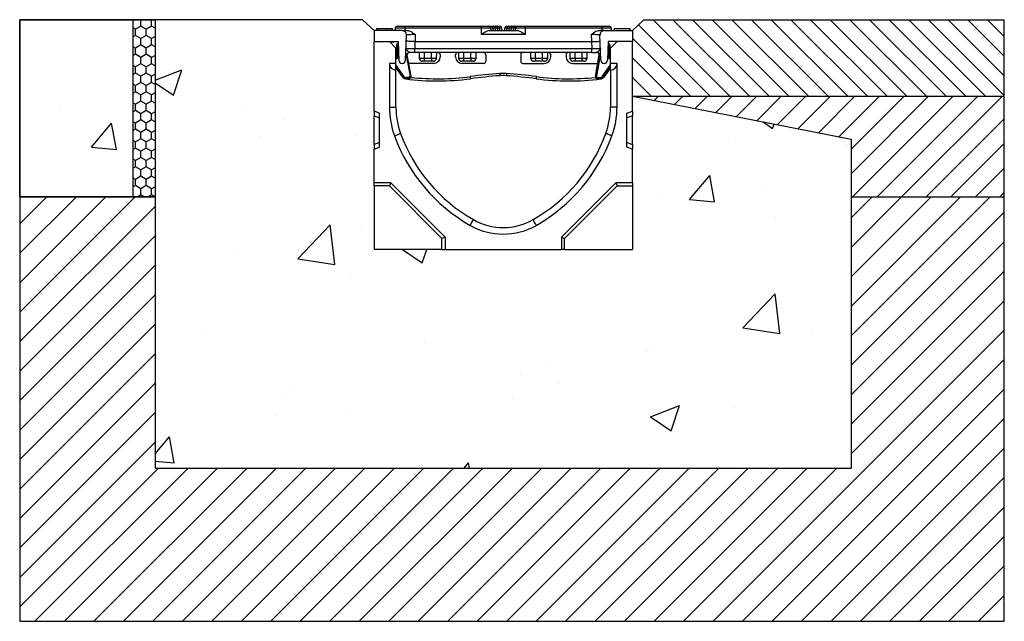
# Model space of a CAD drawing. Units: millimetres. Extents: x 51 to 2274, y 58 to 370.
# Drawn here: x 51 to 501, y 58 to 333 of the extents above; entities that cross this region are included whole.
import ezdxf

# ---------------------------------------------------------------- set-up
doc = ezdxf.new("R2010")
doc.units = ezdxf.units.MM
doc.linetypes.add('SLD-SOLID', pattern=[0])
for name, color, linetype in [('ACO CONCRETE', 253, 'SLD-SOLID'), ('ACO CONCRETE SLAB', 253, 'SLD-SOLID'), ('ACO MOVEMENT JOINT', 253, 'SLD-SOLID'), ('ACO PAVEMENT', 253, 'SLD-SOLID'), ('ACO_DRAINAGE', 7, 'Continuous'), ('FORMATION', 253, 'Continuous')]:
    doc.layers.add(name, color=color, linetype=linetype)

# ---------------------------------------------------------------- blocks, each defined once
blk = doc.blocks.new('ACO - 47001 - LEFT')
at = {"layer": 'ACO_DRAINAGE', "linetype": 'SLD-SOLID'}
for p, q in [((12.8, 100), (0, 100)), ((0, 100), (0, 95)), ((1.14, 101), (1.14, 100)), ((1.14, 101), (8.27, 101)), ((8.27, 101), (8.27, 100)), ((8.27, 101), (8.33, 101)), ((8.33, 100), (8.33, 101)), ((9.64, 101.1), (9.53, 100)), ((9.59, 100.6), (9.53, 100)), ((9.64, 101.1), (9.59, 100.6)), ((14, 101.1), (9.64, 101.1)), ((10.64, 102), (14, 102)), ((12.8, 100), (14.54, 100)), ((14, 102), (49, 102)), ((14, 102), (14, 101.1)), ((14, 101.1), (14, 100)), ((49, 101.1), (14, 101.1)), ((49, 102), (49, 101.1)), ((49, 102), (52.36, 102)), ((49, 101.1), (49, 98.21)), ((53.36, 101.1), (49, 101.1)), ((52.36, 102), (53.36, 102)), ((52.59, 100), (65.41, 100)), ((53.36, 102), (54.36, 102)), ((53.47, 100), (53.36, 101.1)), ((54.36, 101.1), (53.36, 101.1)), ((54.36, 102), (55.36, 102)), ((54.47, 100), (54.36, 101.1)), ((55.36, 101.1), (54.36, 101.1)), ((55.36, 102), (56.36, 102)), ((55.47, 100), (55.36, 101.1)), ((56.36, 101.1), (55.36, 101.1)), ((56.36, 102), (57.36, 102)), ((56.47, 100), (56.36, 101.1)), ((57.36, 101.1), (56.36, 101.1)), ((57.47, 100), (57.36, 101.1)), ((58.36, 101.1), (57.36, 101.1)), ((58.47, 100), (58.36, 101.1)), ((59.64, 101.1), (59.53, 100)), ((60.64, 101.1), (59.64, 101.1)), ((60.64, 101.1), (60.53, 100)), ((60.64, 102), (61.64, 102)), ((61.64, 101.1), (60.64, 101.1)), ((61.64, 101.1), (61.53, 100)), ((61.64, 102), (62.64, 102)), ((62.64, 101.1), (61.64, 101.1)), ((62.64, 101.1), (62.53, 100)), ((62.64, 102), (63.64, 102)), ((63.64, 101.1), (62.64, 101.1)), ((63.64, 101.1), (63.53, 100)), ((63.64, 102), (64.64, 102)), ((64.59, 101.1), (63.64, 101.1)), ((64.64, 101.1), (64.53, 100)), ((64.64, 101.1), (64.53, 100)), ((64.64, 102), (65.64, 102)), ((69, 101.1), (64.64, 101.1)), ((65.64, 102), (69, 102)), ((69, 102), (69, 101.1)), ((69, 102), (104, 102)), ((69, 101.1), (69, 98.21)), ((104, 101.1), (69, 101.1)), ((105.2, 100), (103.46, 100)), ((104, 102), (107.36, 102)), ((104, 102), (104, 101.1)), ((104, 101.1), (104, 100)), ((108.36, 101.1), (104, 101.1)), ((105.2, 100), (118, 100)), ((108.47, 100), (108.36, 101.1)), ((108.41, 100.6), (108.36, 101.1)), ((108.47, 100), (108.41, 100.6)), ((109.67, 101), (109.67, 100)), ((109.67, 101), (109.67, 100)), ((109.67, 101), (116.8, 101)), ((109.67, 101), (109.67, 101)), ((116.8, 100), (116.8, 101)), ((116.8, 101), (116.81, 101)), ((116.81, 100), (116.81, 101)), ((116.86, 101), (116.86, 100)), ((118, 100), (118, 95)), ((0, 95), (11, 95)), ((0, 63.13), (0, 95)), ((0, 95), (7, 95)), ((7, 95), (10, 92)), ((9, 94.8), (7.2, 94.8)), ((9, 95), (9, 94.8)), ((11, 95), (11.3, 86.45)), ((14.4, 86.45), (14.8, 97.93)), ((14.78, 95.14), (14.7, 95.14)), ((15.01, 95.13), (14.78, 95.14)), ((15.37, 95.12), (15.01, 95.13)), ((15.87, 95.1), (15.37, 95.12)), ((16.47, 95.08), (15.87, 95.1)), ((17.16, 95.05), (16.47, 95.08)), ((17.91, 95.03), (17.16, 95.05)), ((18.69, 95), (17.91, 95.03)), ((18.69, 95), (18.57, 91.79)), ((18.83, 98.21), (18.72, 95)), ((18.72, 95), (99.28, 95)), ((69, 98.21), (49, 98.21)), ((99.17, 98.21), (99.28, 95)), ((99.31, 95), (100.09, 95.03)), ((99.31, 95), (99.43, 91.79)), ((100.09, 95.03), (100.84, 95.05)), ((100.84, 95.05), (101.53, 95.08)), ((101.53, 95.08), (102.13, 95.1)), ((102.13, 95.1), (102.63, 95.12)), ((102.63, 95.12), (102.99, 95.13)), ((102.99, 95.13), (103.22, 95.14)), ((103.6, 86.45), (103.2, 97.93)), ((103.22, 95.14), (103.3, 95.14)), ((107, 95), (106.7, 86.45)), ((118, 95), (107, 95)), ((108, 92), (111, 95)), ((118, 95), (111, 95)), ((118, 63.13), (118, 95)), ((10, 85), (10, 92)), ((10.25, 93.5), (10.25, 88.1)), ((10.25, 93.5), (10.43, 93.5)), ((10.43, 93.5), (10.43, 89.06)), ((10.92, 93.5), (10.43, 93.5)), ((10.92, 94), (10.75, 94)), ((10.92, 93.5), (10.92, 94)), ((10.92, 89.06), (10.92, 93.5)), ((10.92, 93.5), (11.05, 93.5)), ((18.57, 90), (16.46, 90)), ((18.57, 90), (18.57, 91.79)), ((18.57, 91.79), (99.43, 91.79)), ((99.43, 90), (18.57, 90)), ((20.59, 90), (20.63, 87.47)), ((23, 87.47), (23, 90)), ((26.2, 87.47), (26.2, 90)), ((28.57, 87.47), (28.61, 90)), ((38.59, 90), (38.63, 87.47)), ((41, 87.47), (41, 90)), ((44.2, 87.47), (44.2, 90)), ((46.57, 87.47), (46.61, 90)), ((71.39, 90), (71.43, 87.47)), ((73.8, 87.47), (73.8, 90)), ((77, 87.47), (77, 90)), ((79.37, 87.47), (79.41, 90)), ((89.39, 90), (89.43, 87.47)), ((91.8, 87.47), (91.8, 90)), ((95, 87.47), (95, 90)), ((97.37, 87.47), (97.41, 90)), ((99.43, 90), (99.43, 91.79)), ((99.43, 90), (101.54, 90)), ((107.08, 93.5), (106.95, 93.5)), ((107.08, 93.5), (107.08, 94)), ((107.08, 94), (107.25, 94)), ((107.08, 93.5), (107.57, 93.5)), ((107.08, 89.06), (107.08, 93.5)), ((107.57, 93.5), (107.57, 89.06)), ((107.75, 93.5), (107.57, 93.5)), ((107.75, 93.5), (107.75, 88.1)), ((108, 85), (108, 92)), ((10.15, 87.71), (10, 87.66)), ((10, 87.13), (11.26, 87.59)), ((10.15, 87.71), (11.24, 88.11)), ((10.43, 88.17), (10.25, 88.1)), ((10.92, 89.06), (10.43, 89.06)), ((11.2, 89.16), (10.92, 89.06)), ((14.7, 88.84), (14.67, 88.91)), ((14.7, 88.84), (16.41, 79.14)), ((15.12, 89.31), (15.09, 89.47)), ((15.15, 89.15), (15.12, 89.31)), ((15.17, 89.02), (15.15, 89.15)), ((15.19, 88.95), (15.17, 89.02)), ((15.19, 88.92), (15.19, 88.95)), ((16.9, 79.23), (15.19, 88.92)), ((20.63, 87.47), (23, 87.47)), ((23, 86), (22.13, 86)), ((23, 87.47), (26.2, 87.47)), ((23, 86), (23, 87.47)), ((26.2, 86), (23, 86)), ((26.2, 87.47), (26.2, 86)), ((26.2, 87.47), (28.57, 87.47)), ((27.07, 86), (26.2, 86)), ((30.25, 89), (30.25, 88)), ((37.25, 88), (37.25, 89)), ((38.63, 87.47), (41, 87.47)), ((41, 86), (40.13, 86)), ((41, 87.47), (44.2, 87.47)), ((41, 86), (41, 87.47)), ((44.2, 86), (41, 86)), ((44.2, 87.47), (44.2, 86)), ((44.2, 87.47), (46.57, 87.47)), ((45.07, 86), (44.2, 86)), ((51, 89), (51, 86)), ((67, 89), (67, 86)), ((71.43, 87.47), (73.8, 87.47)), ((73.8, 86), (72.93, 86)), ((73.8, 87.47), (77, 87.47)), ((73.8, 87.47), (73.8, 86)), ((77, 86), (73.8, 86)), ((77, 86), (77, 87.47)), ((77, 87.47), (79.37, 87.47)), ((77.87, 86), (77, 86)), ((80.75, 88), (80.75, 89)), ((87.75, 89), (87.75, 88)), ((89.43, 87.47), (91.8, 87.47)), ((91.8, 86), (90.93, 86)), ((91.8, 87.47), (95, 87.47)), ((91.8, 87.47), (91.8, 86)), ((95, 86), (91.8, 86)), ((95, 86), (95, 87.47)), ((95, 87.47), (97.37, 87.47)), ((95.87, 86), (95, 86)), ((101.1, 79.23), (102.81, 88.92)), ((103.3, 88.84), (101.59, 79.14)), ((102.81, 88.95), (102.83, 89.02)), ((102.81, 88.92), (102.81, 88.95)), ((102.81, 88.92), (102.82, 88.92)), ((102.82, 88.92), (102.85, 88.92)), ((102.83, 89.02), (102.85, 89.15)), ((102.85, 89.15), (102.88, 89.31)), ((102.85, 88.92), (102.89, 88.91)), ((102.88, 89.31), (102.91, 89.47)), ((102.89, 88.91), (102.95, 88.9)), ((102.95, 88.9), (103.03, 88.88)), ((103.03, 88.88), (103.11, 88.87)), ((103.11, 88.87), (103.21, 88.85)), ((103.21, 88.85), (103.3, 88.84)), ((103.3, 88.84), (103.33, 88.91)), ((108, 87.13), (106.74, 87.59)), ((107.85, 87.71), (106.76, 88.11)), ((106.8, 89.16), (107.08, 89.06)), ((107.08, 89.06), (107.57, 89.06)), ((107.57, 88.17), (107.75, 88.1)), ((107.85, 87.71), (108, 87.66)), ((10, 85), (7, 85)), ((7, 85), (7, 65)), ((10, 82), (10, 85)), ((13.57, 79.19), (10, 84.3)), ((10, 83.43), (13.16, 78.91)), ((10, 83.03), (12.98, 78.77)), ((10, 65), (10, 82)), ((12.8, 85), (12.9, 85)), ((27.25, 85), (15.88, 85)), ((50, 85), (40.25, 85)), ((68, 85), (77.75, 85)), ((90.75, 85), (102.12, 85)), ((104.43, 79.19), (108, 84.3)), ((108, 83.43), (104.84, 78.91)), ((108, 83.03), (105.02, 78.77)), ((105.2, 85), (105.1, 85)), ((111, 85), (108, 85)), ((108, 82), (108, 85)), ((108, 82), (108, 65)), ((111, 65), (111, 85)), ((13.16, 78.91), (12.95, 78.91)), ((13.05, 78.76), (12.95, 78.91)), ((12.98, 78.77), (13.05, 78.76)), ((13.06, 78.77), (13.05, 78.77)), ((13.05, 78.77), (13.05, 78.77)), ((13.05, 78.77), (13.05, 78.77)), ((13.05, 78.77), (13.05, 78.76)), ((13.05, 78.76), (13.05, 78.76)), ((13.06, 78.77), (13.06, 78.77)), ((13.06, 78.77), (13.06, 78.77)), ((13.06, 78.77), (13.06, 78.77)), ((13.17, 78.91), (13.16, 78.91)), ((13.2, 78.93), (13.17, 78.91)), ((13.24, 78.96), (13.2, 78.93)), ((13.29, 78.99), (13.24, 78.96)), ((13.35, 79.04), (13.29, 78.99)), ((13.42, 79.09), (13.35, 79.04)), ((13.5, 79.14), (13.42, 79.09)), ((13.57, 79.19), (13.5, 79.14)), ((14.36, 77.94), (14.44, 77.93)), ((14.45, 78), (14.44, 77.98)), ((14.44, 77.98), (14.44, 77.96)), ((14.44, 77.96), (14.44, 77.95)), ((14.44, 77.95), (14.44, 77.94)), ((14.44, 77.94), (14.44, 77.93)), ((14.44, 77.93), (14.44, 77.93)), ((14.45, 78.06), (14.61, 78.05)), ((14.45, 78.06), (14.45, 78.03)), ((14.45, 78.03), (14.45, 78)), ((14.61, 78.05), (14.8, 78.05)), ((14.8, 78.05), (14.8, 78.55)), ((15.91, 78.55), (14.8, 78.55)), ((14.8, 78.05), (15.91, 78.05)), ((15.91, 78.05), (15.91, 78.55)), ((16.5, 79.16), (16.41, 79.14)), ((16.6, 79.17), (16.5, 79.16)), ((16.68, 79.19), (16.6, 79.17)), ((16.76, 79.2), (16.68, 79.19)), ((16.82, 79.21), (16.76, 79.2)), ((16.86, 79.22), (16.82, 79.21)), ((16.89, 79.23), (16.86, 79.22)), ((16.9, 79.23), (16.89, 79.23)), ((43.87, 78.99), (43.89, 78.8)), ((43.89, 78.8), (43.92, 78.61)), ((43.92, 78.61), (43.94, 78.44)), ((43.94, 78.44), (43.96, 78.29)), ((43.96, 78.29), (43.98, 78.17)), ((43.98, 78.17), (43.99, 78.08)), ((43.99, 78.08), (44, 78.02)), ((44, 78.02), (44, 78)), ((57.47, 80.39), (57.48, 80.2)), ((57.48, 80.2), (57.49, 80.01)), ((57.49, 80.01), (57.51, 79.84)), ((57.51, 79.84), (57.52, 79.69)), ((57.52, 79.69), (57.53, 79.57)), ((57.53, 79.57), (57.53, 79.47)), ((57.53, 79.47), (57.54, 79.42)), ((57.54, 79.42), (57.54, 79.4)), ((60.47, 79.47), (60.46, 79.42)), ((60.46, 79.42), (60.46, 79.4)), ((60.48, 79.69), (60.47, 79.57)), ((60.47, 79.57), (60.47, 79.47)), ((60.49, 79.84), (60.48, 79.69)), ((60.51, 80.01), (60.49, 79.84)), ((60.52, 80.2), (60.51, 80.01)), ((60.53, 80.39), (60.52, 80.2)), ((74.01, 78.08), (74, 78.02)), ((74, 78.02), (74, 78)), ((74.02, 78.17), (74.01, 78.08)), ((74.04, 78.29), (74.02, 78.17)), ((74.06, 78.44), (74.04, 78.29)), ((74.08, 78.61), (74.06, 78.44)), ((74.11, 78.8), (74.08, 78.61)), ((74.13, 78.99), (74.11, 78.8)), ((101.1, 79.23), (101.11, 79.23)), ((101.11, 79.23), (101.14, 79.22)), ((101.14, 79.22), (101.18, 79.21)), ((101.18, 79.21), (101.24, 79.2)), ((101.24, 79.2), (101.32, 79.19)), ((101.32, 79.19), (101.4, 79.17)), ((101.4, 79.17), (101.5, 79.16)), ((101.5, 79.16), (101.59, 79.14)), ((102.09, 78.05), (102.09, 78.55)), ((102.09, 78.55), (103.2, 78.55)), ((103.2, 78.05), (102.09, 78.05)), ((103.2, 78.05), (103.2, 78.55)), ((103.39, 78.05), (103.2, 78.05)), ((103.39, 78.05), (103.55, 78.06)), ((103.55, 78.06), (103.55, 78.03)), ((103.55, 78.03), (103.55, 78)), ((103.55, 78), (103.56, 77.98)), ((103.56, 77.98), (103.56, 77.96)), ((103.56, 77.96), (103.56, 77.95)), ((103.56, 77.95), (103.56, 77.94)), ((103.56, 77.94), (103.56, 77.93)), ((103.56, 77.93), (103.64, 77.94)), ((103.56, 77.93), (103.56, 77.93)), ((104.43, 79.19), (104.5, 79.14)), ((104.5, 79.14), (104.58, 79.09)), ((104.58, 79.09), (104.65, 79.04)), ((104.65, 79.04), (104.71, 78.99)), ((104.71, 78.99), (104.76, 78.96)), ((104.76, 78.96), (104.8, 78.93)), ((104.8, 78.93), (104.83, 78.91)), ((104.83, 78.91), (104.84, 78.91)), ((104.84, 78.91), (105.05, 78.91)), ((104.94, 78.77), (104.94, 78.77)), ((104.94, 78.77), (104.94, 78.77)), ((104.94, 78.77), (104.94, 78.77)), ((104.94, 78.77), (104.95, 78.77)), ((105.05, 78.91), (104.95, 78.76)), ((104.95, 78.76), (105.02, 78.77)), ((104.95, 78.77), (104.95, 78.77)), ((104.95, 78.77), (104.95, 78.77)), ((104.95, 78.77), (104.95, 78.76)), ((104.95, 78.76), (104.95, 78.76)), ((2.5, 62.22), (0, 63.13)), ((0, 63.13), (0, 61)), ((7, 65), (10, 65)), ((111, 65), (108, 65)), ((115.5, 62.22), (118, 63.13)), ((118, 63.13), (118, 61)), ((0, 61), (2.5, 60.09)), ((0, 48), (0, 61)), ((2.5, 46.78), (2.5, 62.22)), ((10.36, 59.97), (10.36, 60)), ((107.64, 59.97), (107.64, 60)), ((115.5, 46.78), (115.5, 62.22)), ((118, 61), (115.5, 60.09)), ((118, 48), (118, 61)), ((9.31, 51.94), (9.37, 51.96)), ((9.37, 51.96), (9.53, 52.02)), ((9.53, 52.02), (9.79, 52.12)), ((9.79, 52.12), (10.14, 52.25)), ((10.14, 52.25), (10.57, 52.4)), ((10.57, 52.4), (11.05, 52.58)), ((11.05, 52.58), (11.58, 52.77)), ((11.58, 52.77), (12.13, 52.98)), ((106.42, 52.77), (105.87, 52.98)), ((106.95, 52.58), (106.42, 52.77)), ((107.43, 52.4), (106.95, 52.58)), ((107.86, 52.25), (107.43, 52.4)), ((108.21, 52.12), (107.86, 52.25)), ((108.47, 52.02), (108.21, 52.12)), ((108.63, 51.96), (108.47, 52.02)), ((108.69, 51.94), (108.63, 51.96)), ((2.5, 48.91), (0, 48)), ((0, 48), (0, 45.87)), ((0, 45.87), (2.5, 46.78)), ((0, 30.41), (0, 45.87)), ((115.5, 48.91), (118, 48)), ((118, 45.87), (115.5, 46.78)), ((118, 48), (118, 45.87)), ((118, 30.41), (118, 45.87)), ((7.58, 30.41), (0, 30.41)), ((0, 29), (0, 30.41)), ((7, 29), (0, 29)), ((0, 29), (0, 0)), ((7.58, 30.41), (7, 29)), ((31, 5), (7, 29)), ((7.58, 30.41), (32.41, 5.58)), ((110.42, 30.41), (85.59, 5.58)), ((87, 5), (111, 29)), ((110.42, 30.41), (111, 29)), ((118, 30.41), (110.42, 30.41)), ((111, 29), (118, 29)), ((118, 30.41), (118, 29)), ((118, 29), (118, 0)), ((45.07, 13.11), (45.36, 13.62)), ((72.93, 13.11), (72.64, 13.62)), ((43.87, 11.02), (43.9, 11.07)), ((43.9, 11.07), (43.98, 11.22)), ((43.98, 11.22), (44.12, 11.46)), ((44.12, 11.46), (44.3, 11.78)), ((44.3, 11.78), (44.53, 12.18)), ((44.53, 12.18), (44.79, 12.63)), ((44.79, 12.63), (45.07, 13.11)), ((73.21, 12.63), (72.93, 13.11)), ((73.47, 12.18), (73.21, 12.63)), ((73.7, 11.78), (73.47, 12.18)), ((73.88, 11.46), (73.7, 11.78)), ((74.02, 11.22), (73.88, 11.46)), ((74.1, 11.07), (74.02, 11.22)), ((74.13, 11.02), (74.1, 11.07)), ((32.41, 5.58), (31, 5)), ((31, 0), (31, 5)), ((32.41, 5.58), (32.41, 0)), ((85.59, 5.58), (85.59, 0)), ((85.59, 5.58), (87, 5)), ((87, 0), (87, 5)), ((31, 0), (0, 0)), ((31, 0), (32.41, 0)), ((32.41, 0), (85.59, 0)), ((87, 0), (85.59, 0)), ((87, 0), (118, 0))]:
    blk.add_line(p, q, dxfattribs=at)
for centre, radius, start, end in [((10.64, 101), 1, 90, 174), ((12.8, 98), 2, 358, 90), ((52.36, 101), 1, 6, 90), ((53.36, 101), 1, 6, 90), ((54.36, 101), 1, 6, 90), ((55.36, 101), 1, 6, 90), ((56.36, 101), 1, 6, 90), ((57.36, 101), 1, 6, 90), ((60.64, 101), 1, 90, 174), ((61.64, 101), 1, 90, 174), ((62.64, 101), 1, 90, 174), ((63.64, 101), 1, 90, 174), ((64.64, 101), 1, 90, 174), ((65.64, 101), 1, 90, 174), ((105.2, 98), 2, 90, 182), ((107.36, 101), 1, 6, 90), ((10.93, 93.5), 0.5, 90.0162, 180.0179), ((16.46, 88), 2, 90, 178), ((29.25, 89), 1, 0, 90), ((38.25, 89), 1, 90, 180), ((50, 89), 1, 0, 90), ((68, 89), 1, 90, 180), ((79.75, 89), 1, 0, 90), ((88.75, 89), 1, 90, 180), ((101.54, 88), 2, 2, 90), ((107.07, 93.5), 0.5, 359.9821, 89.9838), ((10.81, 88.03), 0.406, 86.7364, 159.5629), ((12.8, 86.5), 1.5, 182, 270), ((12.9, 86.5), 1.5, 270, 358), ((14.7, 88.84), 0.5, 10, 63.378), ((22.13, 87.5), 1.5, 181, 270), ((27.07, 87.5), 1.5, 270, 359), ((27.25, 88), 3, 270, 0), ((40.25, 88), 3, 180, 270), ((40.13, 87.5), 1.5, 181, 270), ((45.07, 87.5), 1.5, 270, 359), ((50, 86), 1, 270, 0), ((68, 86), 1, 180, 270), ((72.93, 87.5), 1.5, 181, 270), ((77.75, 88), 3, 270, 0), ((77.87, 87.5), 1.5, 270, 359), ((90.75, 88), 3, 180, 270), ((90.93, 87.5), 1.5, 181, 270), ((95.87, 87.5), 1.5, 270, 359), ((103.3, 88.84), 0.5, 116.622, 170), ((105.1, 86.5), 1.5, 182, 270), ((105.2, 86.5), 1.5, 270, 358), ((107.19, 88.03), 0.406, 20.4371, 93.2636), ((10, 85), 3, 180, 270), ((108, 85), 3, 270, 0), ((28.94, 190.91), 113.91, 262.685, 277.5976), ((15.91, 79.05), 1, 270, 10), ((15.91, 79.05), 0.5, 270, 10), ((28.94, 190.91), 112.91, 263.8434, 277.5976), ((74.26, -148.9), 229.91, 94.1903, 97.5976), ((74.26, -148.9), 228.91, 94.1903, 97.5976), ((59, 59.45), 21, 85.8097, 94.1903), ((59, 59.45), 20, 85.8097, 94.1903), ((43.74, -148.9), 228.91, 82.4024, 85.8097), ((43.74, -148.9), 229.91, 82.4024, 85.8097), ((89.06, 190.91), 113.91, 262.4024, 277.315), ((89.06, 190.91), 112.91, 262.4024, 276.1566), ((102.09, 79.05), 1, 170, 270), ((102.09, 79.05), 0.5, 170, 270), ((45, 65), 38, 180, 200.0938), ((45, 65), 35, 180, 200.0938), ((73, 65), 35, 339.9062, 0), ((73, 65), 38, 339.9062, 0), ((82.57, 78.74), 78, 200.0938, 240.257), ((82.57, 78.74), 75, 200.0938, 240.257), ((35.43, 78.74), 75, 299.743, 339.9062), ((35.43, 78.74), 78, 299.743, 339.9062), ((59, 37.5), 27.5, 240.257, 299.743), ((59, 37.5), 30.5, 240.257, 299.743)]:
    blk.add_arc(centre, radius, start, end, dxfattribs=at)
for centre, major_axis, ratio, start_param, end_param in [((18.81, 98), (4, 0.07), 0.052089, 1.564412, 3.138857), ((19.37, 114.13), (0.68, 19.13), 0.208928, 3.141759, 3.149055), ((99.19, 98), (4, -0.07), 0.052089, 0.002736, 1.57718), ((98.63, 114.13), (-0.68, 19.13), 0.208928, 3.13413, 3.141426), ((10.75, 93.5), (-0.5, 0), 0.999391, 4.712389, 6.283185), ((18.6, 92), (4, 0.07), 0.052089, 3.138857, 4.706005), ((99.4, 92), (4, -0.07), 0.052089, 4.718773, 6.285921), ((107.25, 93.5), (0.5, 0), 0.999391, 0, 1.570796), ((9.75, 88.1), (-0.47, -0.171), 0.99931, 1.570796, 2.792749), ((10.48, 89.08), (0, 1.6), 0.03281, 1.582752, 2.178597), ((10.98, 89.08), (0.17, 1.13), 0.042919, 1.59428, 2.190125), ((107.02, 89.08), (-0.17, 1.13), 0.042919, 4.093061, 4.688905), ((107.52, 89.08), (0, 1.6), 0.03281, 4.104589, 4.700433), ((108.25, 88.1), (0.47, -0.171), 0.99931, 3.490437, 4.712389), ((14.8, 80.05), (2, 0), 0.999546, 3.752031, 4.712389), ((14.8, 80.05), (-1.5, 0), 0.999093, 0.610439, 1.570796), ((103.2, 80.05), (1.5, 0), 0.999093, 4.712389, 5.672747), ((103.2, 80.05), (2, 0), 0.999546, 4.712389, 5.672747)]:
    blk.add_ellipse(centre, major_axis=major_axis, ratio=ratio, start_param=start_param, end_param=end_param, dxfattribs=at)
for points, knots in [([(18.83, 98.21), (18.82, 98.21), (18.65, 98.33), (17.78, 98.93), (16.41, 99.79), (15.04, 99.94), (14.54, 100)], [0, 0, 0, 0, 0.002689, 0.132282, 0.681795, 1, 1, 1, 1]), ([(52.59, 100), (52.53, 100), (52.26, 99.99), (51.55, 99.74), (50.39, 99.1), (49.48, 98.52), (49, 98.21), (49, 98.21)], [0, 0, 0, 0, 0.055997, 0.29556, 0.63483, 0.997049, 1, 1, 1, 1]), ([(69, 98.21), (69, 98.21), (68.43, 98.58), (67.46, 99.2), (66.29, 99.81), (65.69, 99.99), (65.44, 100), (65.41, 100)], [0, 0, 0, 0, 0.002953, 0.439666, 0.741685, 0.965901, 1, 1, 1, 1]), ([(103.46, 100), (102.96, 99.94), (101.59, 99.79), (100.22, 98.93), (99.35, 98.33), (99.18, 98.21), (99.17, 98.21)], [0, 0, 0, 0, 0.318205, 0.867718, 0.997311, 1, 1, 1, 1]), ([(14.59, 91.93), (14.59, 91.93), (14.59, 91.8), (14.7, 91.35), (15.39, 90.73), (16.11, 90.11), (16.35, 90.03), (16.46, 90)], [0, 0, 0, 0, 0.002111, 0.185541, 0.636831, 0.834161, 1, 1, 1, 1]), ([(103.41, 91.93), (103.41, 91.93), (103.41, 91.8), (103.3, 91.35), (102.61, 90.73), (101.89, 90.11), (101.65, 90.03), (101.54, 90)], [0, 0, 0, 0, 0.002111, 0.185541, 0.636831, 0.834161, 1, 1, 1, 1]), ([(10.15, 87.71), (10.15, 87.71), (10.26, 87.75), (10.47, 87.87), (10.74, 88.1), (10.81, 88.33), (10.84, 88.43)], [0, 0, 0, 0, 0.004808, 0.349608, 0.721017, 1, 1, 1, 1]), ([(10.43, 88.17), (10.43, 88.1), (10.41, 87.94), (10.3, 87.8), (10.2, 87.73), (10.15, 87.71), (10.15, 87.71)], [0, 0, 0, 0, 0.274855, 0.647894, 0.994215, 1, 1, 1, 1]), ([(107.85, 87.71), (107.85, 87.71), (107.74, 87.75), (107.53, 87.87), (107.26, 88.1), (107.19, 88.33), (107.16, 88.43)], [0, 0, 0, 0, 0.004808, 0.349608, 0.721017, 1, 1, 1, 1]), ([(107.57, 88.17), (107.57, 88.1), (107.59, 87.94), (107.7, 87.8), (107.8, 87.73), (107.85, 87.71), (107.85, 87.71)], [0, 0, 0, 0, 0.274855, 0.647894, 0.994215, 1, 1, 1, 1]), ([(12.95, 78.91), (12.95, 78.9), (12.99, 78.86), (13.03, 78.81), (13.06, 78.77)], [0, 0, 0, 0, 0.042346, 1, 1, 1, 1]), ([(14.36, 77.94), (14.35, 77.94), (14.25, 77.95), (13.93, 78.02), (13.42, 78.26), (13.13, 78.6), (12.98, 78.77)], [0, 0, 0, 0, 0.0175545, 0.1896722, 0.5948297, 1, 1, 1, 1]), ([(14.44, 77.93), (14.22, 77.98), (13.78, 78.08), (13.32, 78.42), (13.12, 78.68), (13.05, 78.76)], [0, 0, 0, 0, 0.405182, 0.810437, 1, 1, 1, 1]), ([(13.06, 78.77), (13.06, 78.77), (13.08, 78.75), (13.13, 78.69), (13.35, 78.48), (13.79, 78.18), (14.23, 78.1), (14.45, 78.06)], [0, 0, 0, 0, 0.001272, 0.04804, 0.179062, 0.589757, 1, 1, 1, 1]), ([(103.55, 78.06), (103.77, 78.1), (104.21, 78.18), (104.65, 78.48), (104.87, 78.69), (104.92, 78.75), (104.94, 78.77), (104.94, 78.77)], [0, 0, 0, 0, 0.410243, 0.820938, 0.95196, 0.998728, 1, 1, 1, 1]), ([(104.95, 78.76), (104.88, 78.68), (104.68, 78.42), (104.22, 78.08), (103.78, 77.98), (103.56, 77.93)], [0, 0, 0, 0, 0.189482, 0.594778, 1, 1, 1, 1]), ([(103.64, 77.94), (103.65, 77.94), (103.75, 77.95), (104.07, 78.02), (104.58, 78.26), (104.87, 78.6), (105.02, 78.77)], [0, 0, 0, 0, 0.0175545, 0.1896722, 0.5948297, 1, 1, 1, 1]), ([(104.94, 78.77), (104.97, 78.81), (105.01, 78.86), (105.05, 78.9), (105.05, 78.91)], [0, 0, 0, 0, 0.957654, 1, 1, 1, 1])]:
    blk.add_open_spline(points, degree=3, knots=knots, dxfattribs=at)

msp = doc.modelspace()

# ---------------------------------------------------------------- hatches: boundary and pattern name
at = {"layer": 'ACO CONCRETE'}
h = msp.add_hatch(dxfattribs=at)
h.set_pattern_fill('AR-CONC', color=256, scale=0.75)
h.paths.add_polyline_path([(102.91, 333), (51.17, 332.99), (51.17, 252.09), (102.91, 252.09)])
h = msp.add_hatch(dxfattribs=at)
h.set_pattern_fill('AR-CONC', color=256, scale=0.75)
h.paths.add_polyline_path([(431, 278.34), (331, 298), (331, 291.13), (331, 289), (331, 276), (331, 273.87), (331, 258.41), (331, 257), (331, 228), (300, 228), (298.59, 228), (245.41, 228), (244, 228), (213, 228), (213, 257), (213, 258.41), (213, 273.87), (213, 276), (213, 289), (213, 291.13), (213, 323), (213, 328), (207.75, 333), (113, 333), (113, 128), (431, 128)])
at = {"layer": 'ACO MOVEMENT JOINT'}
h = msp.add_hatch(dxfattribs=at)
h.set_pattern_fill('HONEY', color=256, scale=0.9, angle=90)
h.paths.add_polyline_path([(113, 333), (102.91, 333), (102.91, 252.09), (112.91, 252.09)])
at = {"layer": 'ACO PAVEMENT'}
h = msp.add_hatch(dxfattribs=at)
h.set_pattern_fill('ANSI31', color=256, scale=2, angle=90)
h.paths.add_polyline_path([(500.94, 333), (336.25, 333), (331, 328), (331, 323), (331, 298), (500.94, 298)])
at = {"layer": 'FORMATION'}
h = msp.add_hatch(dxfattribs=at)
h.set_pattern_fill('ANSI31', color=256, scale=2.5)
h.paths.add_polyline_path([(500.94, 298), (331, 298), (431, 278.34), (431, 251.97), (500.94, 251.97)])
h = msp.add_hatch(dxfattribs=at)
h.set_pattern_fill('ANSI31', color=256, scale=3)
h.paths.add_polyline_path([(500.94, 251.97), (431, 251.97), (431, 128), (113, 128), (113, 252.09), (102.91, 252.09), (51.17, 252.09), (51.17, 58.06), (500.94, 58.06)])

# ---------------------------------------------------------------- linework, layer by layer
at = {"layer": 'ACO CONCRETE'}
for p, q in [((207.75, 333), (51.17, 333)), ((113, 333), (113, 128)), ((213, 328), (207.75, 333)), ((331, 298), (431, 278.34)), ((431, 278.34), (431, 128)), ((113, 128), (431, 128)), ((51.17, 58.06), (500.94, 58.06))]:
    msp.add_line(p, q, dxfattribs=at)
at = {"layer": 'ACO CONCRETE SLAB'}
for p, q in [((51.08, 252.09), (51.17, 333)), ((51.17, 332.99), (102.91, 333))]:
    msp.add_line(p, q, dxfattribs=at)
at = {"layer": 'ACO MOVEMENT JOINT'}
msp.add_lwpolyline([(102.91, 333), (113, 333), (112.91, 252.09), (102.91, 252.09), (102.91, 333)], dxfattribs=at)
at = {"layer": 'ACO PAVEMENT'}
for p, q in [((331, 328), (336.25, 333)), ((336.25, 333), (500.94, 333)), ((331, 298), (500.94, 298))]:
    msp.add_line(p, q, dxfattribs=at)
at = {"layer": 'FORMATION'}
for p, q in [((51.17, 333), (51.17, 58.06)), ((500.94, 58.06), (500.94, 333)), ((112.91, 252.09), (51.08, 252.09)), ((51.08, 252.09), (112.91, 252.09)), ((431, 251.97), (500.94, 251.97))]:
    msp.add_line(p, q, dxfattribs=at)

# ---------------------------------------------------------------- block references
at = {"layer": 'ACO_DRAINAGE'}
msp.add_blockref('ACO - 47001 - LEFT', (213, 228), dxfattribs=at)

doc.saveas('drawing.dxf')
